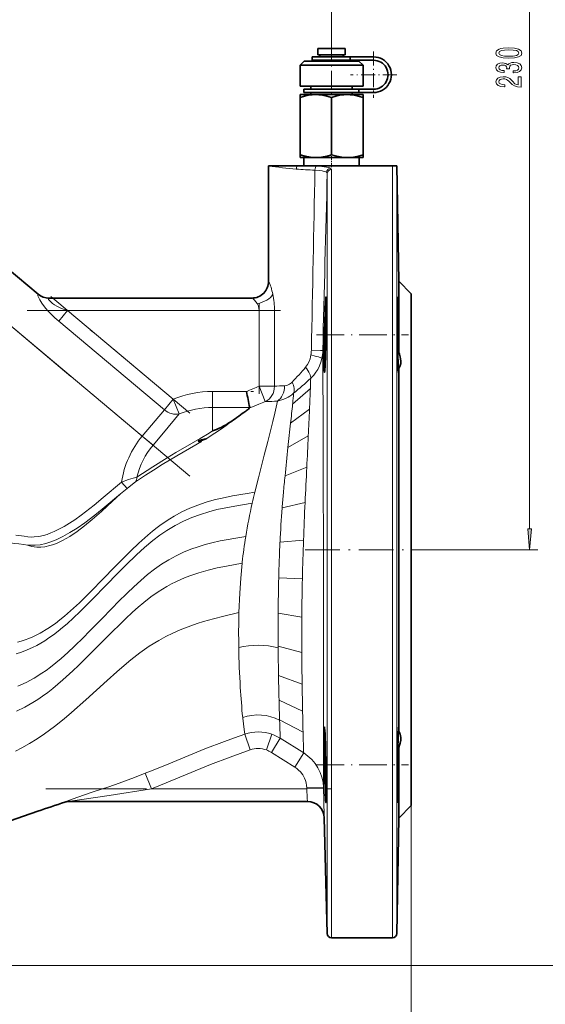
# Model space of a CAD drawing. Extents: x 0 to 420, y 0 to 297.
# Drawn here: x 167 to 229, y 80 to 198 of the extents above; entities that cross this region are included whole.
import ezdxf

# ---------------------------------------------------------------- set-up
doc = ezdxf.new("R2010")
doc.units = 0
doc.linetypes.add('DASHDOT', pattern=[18.5, 12, -3, 0.5, -3])

msp = doc.modelspace()

# ---------------------------------------------------------------- linework, layer by layer
at = {"color": 7, "lineweight": 13}
for p, q in [((203.671204, 194.886719), (203.671204, 265.007446)), ((227.258148, 137.043701), (227.258148, 247.050812)), ((201.673904, 180.303207), (201.826996, 180.296631)), ((203.658279, 134.553207), (203.658279, 179.869019)), ((210.931122, 180.303207), (210.931122, 134.553207)), ((211.431046, 134.553207), (211.431046, 180.303207)), ((203.158447, 179.391937), (203.158447, 134.553207)), ((181.115677, 148.094589), (156.309601, 168.909363)), ((196.181595, 166.553207), (196.171204, 166.553207)), ((168.69751, 165.025024), (168.722031, 165.021118)), ((194.801819, 163.890762), (194.793457, 163.90451)), ((172.225647, 163.053207), (171.170639, 161.795898)), ((195.054352, 163.053207), (172.225647, 163.053207)), ((172.225647, 163.053207), (184.808212, 152.495178)), ((195.054352, 154.046692), (195.054352, 163.053207)), ((195.054352, 163.053207), (196.868439, 163.053207)), ((196.868439, 163.053207), (196.868439, 154.046692)), ((183.753204, 151.237869), (171.170639, 161.795898)), ((202.516235, 157.373627), (202.513489, 157.360886)), ((202.62468, 158.290588), (202.663849, 147.694977)), ((195.781158, 152.209869), (195.054352, 154.046692)), ((195.054352, 154.046692), (196.868439, 154.046692)), ((199.030258, 151.916962), (201.144897, 153.784576)), ((189.507263, 153.422516), (193.534729, 153.422516)), ((189.507263, 151.519547), (189.507263, 153.422516)), ((184.808212, 152.495178), (183.753204, 151.237869)), ((184.808212, 152.495178), (185.531143, 150.734879)), ((189.507263, 149.838196), (189.507263, 151.519547)), ((193.92572, 151.519547), (189.507263, 151.519547)), ((195.864014, 152.213089), (195.781158, 152.209869)), ((199.040848, 152.023346), (199.030258, 151.916962)), ((183.753204, 151.237869), (181.115677, 148.094589)), ((183.644455, 148.48642), (185.531143, 150.734879)), ((198.792664, 149.63443), (201.044067, 151.296661)), ((189.507263, 148.709946), (189.507263, 149.838196)), ((182.406693, 147.011307), (181.115677, 148.094589)), ((182.406693, 147.011307), (183.644455, 148.48642)), ((198.480179, 146.74469), (200.900543, 148.123901)), ((198.12767, 143.356552), (200.718826, 144.378326)), ((178.665115, 142.617691), (179.307983, 141.856613)), ((179.307983, 141.856613), (178.5298, 141.197983)), ((197.789581, 139.553711), (200.516754, 140.172974)), ((202.693558, 138.58194), (202.703369, 134.553207)), ((200.330368, 135.688187), (197.529846, 135.469528)), ((203.158447, 134.553207), (203.158447, 88.790115)), ((203.658279, 88.303207), (203.658279, 134.553207)), ((210.931122, 134.553207), (210.931122, 88.303207)), ((211.431046, 88.794479), (211.431046, 134.553207)), ((214.320923, 134.553207), (228.258148, 134.553207)), ((193.020676, 132.945465), (193.032425, 133.055817)), ((197.375946, 131.213257), (200.196671, 131.068863)), ((200.196671, 131.068863), (200.19931, 131.188232)), ((197.308777, 127.002274), (200.130066, 126.531784)), ((200.130066, 126.531784), (200.132462, 126.841057)), ((197.307953, 123.074135), (200.126099, 122.309692)), ((197.307953, 123.074135), (197.309448, 122.851891)), ((197.350891, 119.549438), (200.164825, 118.51403)), ((197.402512, 117.087128), (197.414658, 116.601906)), ((197.414658, 116.601906), (200.221848, 115.323524)), ((193.091339, 114.484451), (193.085358, 114.546204)), ((197.480911, 114.289909), (200.279419, 112.804405)), ((197.480911, 114.289909), (197.483032, 114.223587)), ((200.279419, 112.804405), (200.269348, 113.218788)), ((193.964569, 110.692596), (193.322998, 112.565567)), ((196.569, 112.552628), (195.91217, 110.684616)), ((196.510162, 110.396103), (197.565613, 112.076538)), ((197.565613, 112.076538), (200.352142, 110.326874)), ((199.295898, 108.645988), (196.510162, 110.396103)), ((199.295898, 108.645988), (200.352142, 110.326874)), ((182.205215, 106.053207), (181.472321, 107.905014)), ((182.205215, 106.053207), (200.713043, 106.053207)), ((200.710419, 106.153625), (202.709747, 106.205467)), ((200.713043, 106.053207), (200.710419, 106.153625)), ((200.713043, 106.053207), (202.712341, 106.105057)), ((202.709747, 106.205467), (202.712341, 106.105057)), ((171.892593, 104.454582), (171.866348, 104.45372)), ((213.171204, 104.053207), (213.171204, 65.067566)), ((125.618805, 85.004303), (242.584137, 85.004303))]:
    msp.add_line(p, q, dxfattribs=at)
at = {"color": 7, "linetype": 'DASHDOT', "lineweight": 13, "ltscale": 0.175055}
msp.add_line((203.671204, 194.886719), (203.671204, 187.884506), dxfattribs=at)
at = {"color": 7, "lineweight": 35}
for p, q in [((202.046204, 194.303207), (204.809479, 194.303207)), ((202.046204, 194.303207), (202.046204, 193.553207)), ((204.809479, 194.303207), (205.296204, 194.303207)), ((205.296204, 194.303207), (205.296204, 193.553207)), ((200.421204, 192.803207), (199.921204, 192.303207)), ((205.947754, 192.803207), (200.421204, 192.803207)), ((201.371201, 193.303207), (203.671204, 193.303207)), ((201.371201, 193.303207), (201.371201, 192.903198)), ((201.371201, 192.903198), (203.671204, 192.903198)), ((202.046204, 193.553207), (204.809479, 193.553207)), ((202.291031, 193.553207), (202.291031, 193.303207)), ((202.291031, 192.903198), (202.291031, 192.803207)), ((203.671204, 193.303207), (205.90448, 193.303207)), ((203.671204, 192.903198), (205.90448, 192.903198)), ((204.809479, 193.553207), (205.296204, 193.553207)), ((205.051376, 193.553207), (205.051376, 193.303207)), ((205.051376, 192.903198), (205.051376, 192.803207)), ((208.671204, 193.303207), (205.90448, 193.303207)), ((205.90448, 193.303207), (205.90448, 192.903198)), ((208.671204, 192.903198), (205.90448, 192.903198)), ((206.921204, 192.803207), (205.947754, 192.803207)), ((206.921204, 192.803207), (207.421204, 192.303207)), ((199.921204, 192.303207), (206.297974, 192.303207)), ((199.921204, 192.303207), (199.921204, 189.803207)), ((206.297974, 192.303207), (207.421204, 192.303207)), ((207.421204, 192.303207), (207.421204, 189.803207)), ((199.921204, 189.803207), (206.297974, 189.803207)), ((203.671204, 189.453217), (200.371201, 189.453217)), ((200.371201, 189.453217), (200.371201, 189.053207)), ((200.371201, 189.053207), (203.671204, 189.053207)), ((201.206055, 189.803207), (201.206055, 189.453217)), ((201.206055, 189.053207), (201.206055, 188.803207)), ((203.671204, 189.453217), (206.925049, 189.453217)), ((203.671204, 189.053207), (206.925049, 189.053207)), ((206.136353, 189.803207), (206.136353, 189.453217)), ((206.136353, 189.053207), (206.136353, 188.803207)), ((206.297974, 189.803207), (207.421204, 189.803207)), ((208.671204, 189.453217), (206.925049, 189.453217)), ((206.925049, 189.053207), (206.925049, 189.453217)), ((208.671204, 189.053207), (206.925049, 189.053207)), ((199.921204, 188.803207), (201.796204, 188.803207)), ((199.921204, 188.468262), (199.921204, 188.803207)), ((199.921204, 188.468262), (199.921204, 181.638153)), ((201.796204, 188.803207), (203.671204, 188.803207)), ((203.671204, 188.803207), (205.546204, 188.803207)), ((203.671204, 188.468262), (203.671204, 181.638153)), ((205.546204, 188.803207), (207.421204, 188.803207)), ((207.421204, 188.803207), (207.421204, 188.468262)), ((207.421204, 188.468262), (207.421204, 181.638153)), ((199.921204, 181.303207), (199.921204, 181.638153)), ((199.921204, 181.303207), (201.796204, 181.303207)), ((200.381958, 181.303207), (200.381958, 180.303207)), ((201.796204, 181.303207), (203.671204, 181.303207)), ((203.671204, 181.303207), (205.546204, 181.303207)), ((205.546204, 181.303207), (207.421204, 181.303207)), ((206.960449, 181.303207), (206.960449, 180.303207)), ((207.421204, 181.638153), (207.421204, 181.303207)), ((196.171204, 166.553207), (196.171188, 180.303207)), ((196.171204, 180.303207), (196.548233, 180.303207)), ((196.548233, 180.303207), (197.662445, 180.303192)), ((197.662445, 180.303192), (199.429443, 180.303192)), ((199.429443, 180.303192), (199.583221, 180.303146)), ((199.583221, 180.303146), (201.673904, 180.303192)), ((201.673904, 180.303207), (210.931122, 180.303207)), ((210.931122, 180.303207), (211.431046, 180.303207)), ((211.671204, 166.553207), (211.431198, 180.303207)), ((168.722031, 165.021118), (153.812469, 177.531738)), ((211.671204, 166.553207), (211.671204, 158.141663)), ((213.171204, 165.053207), (211.671204, 166.553207)), ((169.979797, 164.553207), (194.184372, 164.553207)), ((213.171204, 165.053207), (213.171204, 134.553207)), ((211.649902, 160.185822), (211.637054, 161.06308)), ((211.671204, 156.17691), (211.671204, 134.553207)), ((211.671204, 134.553207), (211.671204, 112.929504)), ((213.171204, 134.553207), (213.171204, 104.053207)), ((211.671204, 110.964752), (211.671204, 102.553207)), ((202.893494, 106.422112), (202.916702, 105.736717)), ((172.48819, 104.553207), (172.461884, 104.553032)), ((200.79747, 104.553207), (172.488342, 104.553207)), ((164.457657, 101.934235), (168.691132, 103.385971)), ((213.171204, 104.053207), (211.671204, 102.553207)), ((202.796692, 102.60556), (203.158447, 88.790115)), ((211.671204, 102.553207), (211.431046, 88.794479)), ((210.931122, 88.303207), (203.658279, 88.303207))]:
    msp.add_line(p, q, dxfattribs=at)
at = {"color": 7, "linetype": 'DASHDOT', "lineweight": 13, "ltscale": 0.138125}
for p, q in [((208.671204, 193.940704), (208.671204, 188.41571)), ((211.433701, 191.178207), (205.908707, 191.178207))]:
    msp.add_line(p, q, dxfattribs=at)
at = {"color": 7, "linetype": 'DASHDOT', "lineweight": 13, "ltscale": 0.040167}
msp.add_line((203.671204, 180.169067), (203.671204, 181.775757), dxfattribs=at)
at = {"color": 7, "linetype": 'DASHDOT', "lineweight": 13}
for p, q in [((186.805374, 143.320374), (147.306992, 176.46344)), ((186.809387, 150.815994), (170.224457, 164.732391)), ((167.412643, 163.053207), (197.594849, 163.053207)), ((169.620102, 106.053207), (203.632019, 106.053207))]:
    msp.add_line(p, q, dxfattribs=at)
at = {"color": 7, "linetype": 'DASHDOT', "lineweight": 13, "ltscale": 0.270195}
msp.add_line((195.054352, 153.146042), (195.054352, 163.953857), dxfattribs=at)
at = {"color": 7, "linetype": 'DASHDOT', "lineweight": 13, "ltscale": 0.274082}
msp.add_line((201.876877, 160.185822), (212.840164, 160.185822), dxfattribs=at)
at = {"color": 7, "linetype": 'DASHDOT', "lineweight": 13, "ltscale": 0.132553}
msp.add_line((189.06543, 153.422516), (194.367554, 153.422516), dxfattribs=at)
at = {"color": 7, "linetype": 'DASHDOT', "lineweight": 13, "ltscale": 0.344919}
msp.add_line((200.52417, 134.553207), (214.320923, 134.553207), dxfattribs=at)
at = {"color": 7, "linetype": 'DASHDOT', "lineweight": 13, "ltscale": 0.274078}
msp.add_line((201.876663, 108.920586), (212.839783, 108.920586), dxfattribs=at)
at = {"color": 7, "lineweight": 13}
for points in [[(224.79274, 193.13356), (225.471405, 193.172455), (225.955566, 193.294373), (226.249512, 193.488892), (226.344604, 193.758636), (226.249512, 194.025787), (225.955566, 194.220306), (225.471405, 194.339615), (224.79274, 194.381104), (224.118378, 194.339615), (223.850372, 194.290329), (223.629913, 194.220306), (223.335968, 194.025787), (223.236542, 193.758636), (223.335968, 193.488892), (223.634247, 193.294373), (224.118378, 193.172455)], [(224.79274, 193.382553), (224.269684, 193.403305), (223.8936, 193.46814), (223.673141, 193.584854), (223.595337, 193.758636), (223.673141, 193.92981), (223.8936, 194.046524), (224.269684, 194.111374), (224.79274, 194.132111), (225.320114, 194.111374), (225.696198, 194.046524), (225.916656, 193.92981), (225.990143, 193.758636), (225.916656, 193.584854), (225.696198, 193.46814), (225.320114, 193.403305)], [(225.315796, 191.393646), (225.346054, 191.393646), (225.761047, 191.43515), (226.072266, 191.557037), (226.271118, 191.748978), (226.344604, 192.003159), (226.271118, 192.272888), (226.080933, 192.475204), (225.77832, 192.604889), (225.389282, 192.651566), (225.134247, 192.630829), (224.926743, 192.573761), (224.7668, 192.480392), (224.650085, 192.355896), (224.416656, 192.524475), (224.044891, 192.584137), (223.707733, 192.545227), (223.452682, 192.433701), (223.29274, 192.252151), (223.236542, 192.003159), (223.30571, 191.76973), (223.495911, 191.590759), (223.798492, 191.474045), (224.200516, 191.43515), (224.230774, 191.43515), (224.230774, 191.665985), (223.954132, 191.686737), (223.75528, 191.754166), (223.634247, 191.863098), (223.591003, 192.016129), (223.62558, 192.151001), (223.71637, 192.249557), (223.863342, 192.309204), (224.062195, 192.33255), (224.274002, 192.309204), (224.416656, 192.246964), (224.503113, 192.138031), (224.529053, 191.990189), (224.524719, 191.889038), (224.866226, 191.889038), (224.857574, 192.016129), (224.896484, 192.17952), (225.000229, 192.301422), (225.168823, 192.374054), (225.389282, 192.399994), (225.639999, 192.37146), (225.825882, 192.296234), (225.942596, 192.176926), (225.981506, 192.018723), (225.938263, 191.855316), (225.808594, 191.736008), (225.601105, 191.660797), (225.315796, 191.632263)], [(226.258148, 189.703003), (226.258148, 190.940186), (225.886398, 190.940186), (225.886398, 189.962372), (225.683228, 190.016846), (225.514648, 190.110214), (225.207733, 190.398117), (225.078033, 190.551132), (224.892151, 190.722321), (224.676025, 190.844223), (224.42099, 190.914246), (224.131348, 190.940186), (223.76825, 190.896088), (223.482941, 190.7742), (223.301392, 190.587448), (223.236542, 190.346237), (223.310028, 190.097244), (223.513199, 189.907913), (223.837402, 189.786011), (224.26535, 189.744507), (224.325882, 189.744507), (224.325882, 189.98053), (224.29129, 189.98053), (223.997345, 190.003876), (223.781219, 190.073914), (223.642883, 190.185425), (223.595337, 190.333267), (223.63855, 190.483704), (223.746628, 190.59523), (223.915222, 190.667847), (224.127029, 190.693787), (224.325882, 190.675629), (224.494476, 190.626358), (224.641449, 190.543365), (224.771118, 190.42923), (224.909454, 190.276215), (225.17746, 190.022034), (225.462769, 189.843063), (225.808594, 189.736725), (226.245178, 189.703003)], [(227.040268, 137.043701), (227.258148, 134.553207), (227.476044, 137.043701)]]:
    msp.add_lwpolyline(points, close=True, dxfattribs=at)
at = {"color": 7, "lineweight": 35}
for points in [[(201.796204, 188.803207), (201.368118, 188.784485), (200.925156, 188.726685), (200.449966, 188.624557), (199.921204, 188.468262)], [(203.671204, 188.468262), (203.109528, 188.632874), (202.607117, 188.73671), (202.138, 188.791229), (201.796204, 188.803207)], [(205.546204, 188.803207), (205.118134, 188.784485), (204.675156, 188.726685), (204.199951, 188.624557), (203.671204, 188.468262)], [(207.421204, 188.468262), (206.859467, 188.632889), (206.357193, 188.73671), (205.888031, 188.791229), (205.546204, 188.803207)], [(199.921204, 181.638153), (200.537872, 181.460007), (201.162094, 181.344162), (201.477951, 181.313629), (201.796204, 181.303207)], [(201.796204, 181.303207), (202.224274, 181.32193), (202.667252, 181.37973), (203.142456, 181.481857), (203.671204, 181.638153)], [(203.671204, 181.638153), (204.287872, 181.460007), (204.912094, 181.344162), (205.227951, 181.313629), (205.546204, 181.303207)], [(205.546204, 181.303207), (205.926331, 181.317993), (206.304031, 181.361374), (206.866577, 181.475311), (207.421204, 181.638153)], [(202.996033, 164.685837), (202.9953, 164.685638), (202.994812, 164.685287), (202.993835, 164.684036), (202.99231, 164.680786), (202.989197, 164.669403), (202.973816, 164.537399), (202.941162, 163.97139), (202.916656, 163.368378)], [(202.996033, 160.185822), (203.027191, 163.389893), (203.021744, 164.213486), (203.007263, 164.626999), (203.000366, 164.678085), (202.997833, 164.68454), (202.996979, 164.685486), (202.996033, 164.685837)], [(211.539215, 164.685806), (211.538528, 164.685364), (211.538086, 164.684631), (211.537201, 164.682037), (211.533447, 164.652451), (211.524719, 164.397095), (211.519806, 162.685516)], [(211.637054, 161.06308), (211.59433, 163.278168), (211.55368, 164.543747), (211.543686, 164.670105), (211.540665, 164.684082), (211.540009, 164.685287), (211.539215, 164.685806)], [(202.830017, 155.685822), (202.830795, 155.685989), (202.832367, 155.687302), (202.833954, 155.689896), (202.837204, 155.69899), (202.857666, 155.854568), (202.899246, 156.56987), (202.970047, 158.870651), (202.996033, 160.185822)], [(211.671204, 156.17691), (211.768219, 156.327133), (211.84256, 156.497437), (211.904327, 156.758179), (211.9207, 157.051758), (211.901581, 157.294022), (211.856689, 157.546539)], [(202.791504, 157.001266), (202.806732, 155.890579), (202.8172, 155.737457), (202.825348, 155.692078), (202.827393, 155.687775), (202.82843, 155.686523), (202.829498, 155.685913), (202.830017, 155.685822)], [(211.590637, 157.06723), (211.62439, 155.991333), (211.640778, 155.731201), (211.647186, 155.690231), (211.648407, 155.687195), (211.649017, 155.686325), (211.649918, 155.685822)], [(211.649918, 155.685822), (211.650818, 155.686325), (211.651413, 155.687241), (211.652634, 155.690582), (211.658188, 155.734497), (211.66156, 155.789886)], [(193.863007, 151.410446), (193.909927, 151.458389), (193.922714, 151.482895), (193.92572, 151.519547)], [(188.737961, 147.792068), (188.495651, 147.719543), (187.980576, 147.618958), (187.781342, 147.592621)], [(187.781357, 147.592606), (187.803482, 147.522186), (187.846436, 147.468781), (187.927521, 147.431641), (187.999725, 147.425507), (188.178467, 147.458939)], [(202.830017, 113.420609), (202.829193, 113.420425), (202.82756, 113.41893), (202.825958, 113.41597), (202.822906, 113.405731), (202.810974, 113.294395), (202.795288, 112.762634), (202.799896, 110.794174), (202.830017, 108.920586)], [(202.996033, 108.920586), (202.952942, 110.932037), (202.896851, 112.5905), (202.877502, 112.969696), (202.842804, 113.380737), (202.834076, 113.416283), (202.832245, 113.419281), (202.83136, 113.420135), (202.830017, 113.420609)], [(211.610626, 112.757721), (211.556839, 110.2547), (211.539246, 108.920586)], [(211.649887, 113.420601), (211.649109, 113.420219), (211.64859, 113.419571), (211.647552, 113.417313), (211.642609, 113.391083), (211.62587, 113.146408), (211.610626, 112.757721)], [(211.671204, 112.929504), (211.658203, 113.371544), (211.652847, 113.415054), (211.65155, 113.4189), (211.650894, 113.419998), (211.649887, 113.420601)], [(211.671204, 110.964752), (211.770401, 111.242706), (211.845795, 111.512154), (211.905945, 111.849617), (211.92041, 112.160286), (211.901276, 112.370354), (211.856705, 112.5653)], [(202.996063, 104.420586), (202.996613, 104.420708), (202.997711, 104.421677), (202.998825, 104.423676), (203.001083, 104.43119), (203.013367, 104.581055), (203.026031, 105.303558), (203.010834, 107.930069), (202.996033, 108.920586)], [(211.539246, 108.920586), (211.518509, 105.772324), (211.519806, 105.179474)], [(211.539246, 104.420586), (211.539948, 104.421021), (211.540527, 104.421982), (211.541473, 104.424759), (211.543411, 104.434608), (211.549011, 104.490311), (211.590103, 105.655678), (211.649902, 108.920586)], [(202.916702, 105.736717), (202.968491, 104.638428), (202.984253, 104.466843), (202.991974, 104.426636), (202.994186, 104.421906), (202.995255, 104.420837), (202.996063, 104.420586)], [(211.519806, 105.179474), (211.528748, 104.547592), (211.533447, 104.454193), (211.537231, 104.424316), (211.538116, 104.421722), (211.538574, 104.42099), (211.539246, 104.420586)]]:
    msp.add_lwpolyline(points, dxfattribs=at)
at = {"color": 7, "lineweight": 13}
for points in [[(203.056396, 179.54393), (202.985641, 179.584763), (202.793945, 179.656815), (202.538849, 179.715973), (202.231659, 179.761002), (201.695282, 179.802109)], [(201.826996, 180.296631), (202.505386, 180.250397), (203.062927, 180.171478), (203.277664, 180.121262), (203.45105, 180.062439), (203.530792, 180.023926)], [(203.530792, 180.023926), (203.601257, 179.975128), (203.644012, 179.92337), (203.658279, 179.869019)], [(196.181595, 166.553207), (196.186142, 166.551773), (196.197617, 166.540649), (196.249283, 166.444016), (196.410294, 166.005768), (196.458878, 165.848801)], [(171.170639, 161.795898), (170.701981, 162.20491), (170.254135, 162.631897), (169.837982, 163.072708), (169.46405, 163.521301), (169.15155, 163.955383), (168.913544, 164.347733), (168.755478, 164.669708), (168.697403, 164.822556), (168.667343, 164.940216), (168.666412, 165.001877), (168.674591, 165.018478), (168.680832, 165.023102), (168.69751, 165.025024)], [(169.929016, 164.486496), (169.967712, 164.386841), (170.056274, 164.261032), (170.22467, 164.088547), (170.4422, 163.914673), (170.690216, 163.750549), (170.955475, 163.599564), (171.522339, 163.329086), (172.225647, 163.053207)], [(194.793457, 163.90451), (194.644516, 164.119675), (194.492645, 164.298737), (194.295959, 164.486252), (194.210236, 164.545227), (194.191574, 164.552307), (194.184372, 164.553207)], [(195.054352, 163.053207), (195.026871, 163.329132), (194.950653, 163.589569), (194.801819, 163.890762)], [(200.585983, 156.313828), (200.816254, 156.634384), (200.995605, 156.99054), (201.105347, 157.294632), (201.215256, 157.768707)], [(202.513489, 157.360886), (202.392654, 156.910004), (202.228745, 156.473877), (202.022858, 156.057556), (201.804276, 155.705444), (201.556244, 155.377823), (201.187592, 154.987259)], [(202.62468, 158.290588), (202.624023, 158.290894), (202.620758, 158.29158), (202.594635, 158.294052), (202.37294, 158.304703), (201.266602, 158.339554)], [(198.062469, 154.10405), (198.246368, 154.127396), (198.432251, 154.179504), (198.667923, 154.293335), (198.890244, 154.45871), (198.976624, 154.542221)], [(196.085983, 147.463272), (196.677872, 149.837997), (196.90683, 150.818314), (197.213669, 152.27948)], [(185.119934, 146.132492), (186.993225, 147.200058), (188.030914, 147.798096), (189.092163, 148.442673), (189.507263, 148.709946)], [(190.681824, 149.054245), (189.760574, 148.430466), (188.737976, 147.792068)], [(188.178467, 147.458939), (187.491516, 147.059555), (185.237411, 145.764954)], [(194.531952, 141.423416), (194.958282, 143.139511), (195.661179, 145.831696), (196.085983, 147.463272)], [(185.237411, 145.764954), (183.502945, 144.71936), (182.459106, 144.057632), (181.51561, 143.443192), (180.309753, 142.642731)], [(180.49292, 143.211624), (182.382477, 144.454056), (184.08696, 145.520935), (185.119934, 146.132492)], [(178.665115, 142.617691), (179.48558, 142.915695), (180.047638, 143.093536), (180.49292, 143.211624)], [(166.071411, 136.294159), (167.074158, 136.163162), (167.509949, 136.100021), (167.87529, 136.071716), (168.241135, 136.07222), (168.805786, 136.132401), (169.360977, 136.255386), (169.779373, 136.384155), (170.235016, 136.55423), (170.641632, 136.729507), (171.042053, 136.921265), (171.822723, 137.342667), (172.45575, 137.725525), (173.073746, 138.132217), (173.861008, 138.692108), (174.373444, 139.077637), (175.384125, 139.874832), (176.483017, 140.777527), (178.665115, 142.617691)], [(180.309753, 142.642731), (179.949493, 142.378311), (179.307983, 141.856613)], [(166.258789, 123.535446), (166.708603, 123.662056), (167.159775, 123.810585), (167.615326, 123.982391), (168.071259, 124.176277), (168.978851, 124.62748), (169.882523, 125.16301), (170.778946, 125.779411), (171.322449, 126.194099), (171.864182, 126.63559), (172.935364, 127.577812), (173.640503, 128.238861), (175.038788, 129.617889), (176.445084, 131.05864), (177.851105, 132.51091), (179.109222, 133.787415), (179.743683, 134.413452), (180.704559, 135.328461), (181.787827, 136.29744), (182.336655, 136.757065), (182.890701, 137.196136), (183.387115, 137.565872), (184.396133, 138.244751), (184.904663, 138.551407), (185.848236, 139.061523), (186.801254, 139.504883), (187.761902, 139.886124), (188.728516, 140.211243), (189.699615, 140.487381), (190.999359, 140.793289), (191.868134, 140.967026), (193.610306, 141.271439), (194.531952, 141.423416)], [(167.471802, 135.109116), (167.707977, 135.02594), (167.96907, 134.954468), (168.255997, 134.899719), (168.569443, 134.866608), (169.029541, 134.864243), (169.538422, 134.919189), (170.096054, 135.040802), (170.575943, 135.191254), (171.085358, 135.392624), (171.622925, 135.647293), (172.04361, 135.874268), (172.478394, 136.132462), (173.386627, 136.742508), (174.257767, 137.407654), (175.159363, 138.157806), (176.254715, 139.121231), (177.001343, 139.796982), (178.5298, 141.197983)], [(178.5298, 141.197983), (176.601379, 139.581329), (175.654877, 138.814728), (174.963821, 138.275146), (174.275314, 137.760681), (173.383713, 137.140137), (172.505493, 136.588562), (171.66246, 136.120209), (170.867661, 135.741074), (170.226013, 135.486542), (169.629425, 135.298157), (168.960007, 135.151077), (168.35907, 135.084839), (167.894333, 135.07962), (167.471802, 135.109116)], [(166.093338, 122.144623), (166.750702, 122.351723), (167.408325, 122.602715), (168.06485, 122.897125), (168.555496, 123.145859), (169.044281, 123.418175), (169.531174, 123.713898), (170.015244, 124.032204), (170.558914, 124.418831), (171.100281, 124.833618), (171.637161, 125.271667), (172.167664, 125.727646), (172.93396, 126.421295), (173.693237, 127.142487), (174.696594, 128.13504), (175.361237, 128.810226), (176.685074, 130.177353), (178.341797, 131.8862), (179.176331, 132.72702), (180.442078, 133.952484), (181.405884, 134.828796), (182.384674, 135.65242), (183.210541, 136.28389), (184.048401, 136.857407), (185.033875, 137.448532), (186.031067, 137.961777), (187.037582, 138.401337), (188.051361, 138.773376), (189.036163, 139.076019), (190.024948, 139.331146), (191.086517, 139.561813), (192.151276, 139.760406), (194.221909, 140.099899)], [(167.471802, 135.109116), (167.018173, 135.171677), (166.430313, 135.270935), (165.951981, 135.310242), (165.668045, 135.350067), (165.466675, 135.417847), (165.239777, 135.536118), (164.902924, 135.774765), (164.500168, 136.126587), (164.065491, 136.557892), (163.56778, 137.09639), (163.214783, 137.502045)], [(166.320557, 118.300369), (167.284058, 118.729408), (168.235214, 119.237389), (169.17099, 119.821419), (169.682587, 120.176819), (170.190994, 120.554443), (170.827423, 121.058502), (171.452805, 121.584343), (172.264435, 122.306351), (173.065536, 123.056053), (174.120255, 124.087288), (174.816803, 124.788757), (176.200134, 126.209343), (177.579346, 127.631523), (178.270645, 128.334839), (179.31311, 129.369568), (180.124802, 130.143921), (180.945312, 130.889328), (181.762894, 131.585571), (182.590546, 132.23317), (183.434723, 132.826187), (184.28952, 133.358521), (185.153198, 133.831039), (186.024307, 134.246017), (186.901627, 134.606903), (187.784134, 134.918213), (188.59935, 135.165298), (189.417801, 135.379791), (190.383545, 135.597275), (191.352905, 135.785782), (192.04953, 135.908188), (193.448349, 136.136642)], [(166.152222, 115.305435), (167.137756, 115.780762), (168.10553, 116.329559), (168.677521, 116.693604), (169.244797, 117.083618), (169.867249, 117.542564), (170.477905, 118.021759), (171.083115, 118.522522), (171.681168, 119.040108), (172.858597, 120.115623), (173.537567, 120.763771), (174.879333, 122.087173), (177.423355, 124.654678), (178.553894, 125.772774), (179.121658, 126.319061), (179.978485, 127.116104), (180.635742, 127.699585), (181.298889, 128.258347), (182.148849, 128.922241), (183.010864, 129.527679), (183.534271, 129.862305), (184.061234, 130.175125), (184.598648, 130.470215), (185.139008, 130.743698), (186.220139, 131.225754), (187.036636, 131.537445), (187.857224, 131.810638), (188.956848, 132.122726), (190.062042, 132.386002), (191.172516, 132.61322), (193.020676, 132.945465)], [(192.640076, 127.06308), (192.736206, 129.375504), (192.856094, 131.160706), (193.020676, 132.945465)], [(166.015915, 110.545959), (166.78566, 110.932594), (167.70636, 111.449898), (168.611176, 112.01532), (169.493393, 112.617111), (170.668289, 113.488838), (171.815903, 114.407883), (172.691483, 115.146568), (174.408234, 116.664192), (175.674316, 117.817528), (176.930145, 118.964592), (178.098633, 120.012527), (178.684097, 120.523537), (179.756592, 121.423058), (180.840088, 122.267441), (181.952637, 123.047279), (183.080948, 123.743202), (183.920929, 124.203445), (184.767563, 124.621284), (185.620178, 124.999268), (186.263229, 125.258499), (186.909149, 125.498627), (187.663773, 125.756111), (188.42189, 125.992889), (189.626205, 126.332115), (190.83902, 126.639908), (192.640076, 127.06308)], [(202.716187, 125.640709), (202.712433, 108.963776), (202.709747, 106.205467)], [(193.322998, 112.565567), (193.242264, 113.110054), (193.091339, 114.484451)], [(188.593033, 110.812393), (190.929947, 111.711746), (192.118958, 112.145477), (193.322998, 112.565567)], [(181.472321, 107.905014), (182.403381, 108.278175), (184.280502, 109.049126), (187.130707, 110.224541), (188.593033, 110.812393)], [(193.964569, 110.692596), (192.777878, 110.275909), (191.597382, 109.84259), (189.252182, 108.935181), (186.271118, 107.719223), (183.295074, 106.490707), (182.205215, 106.053207)], [(200.710419, 106.153625), (200.687698, 106.4552), (200.635361, 106.752182), (200.553604, 107.043137), (200.443665, 107.324707), (200.230011, 107.71936), (199.959579, 108.079208), (199.75116, 108.295021), (199.522781, 108.48848), (199.295898, 108.645988)], [(175.293411, 105.676758), (177.147003, 106.306313), (178.366516, 106.731361), (180.210785, 107.413025), (181.472321, 107.905014)], [(172.148407, 104.569839), (173.345306, 105.003983), (175.293411, 105.676758)], [(182.205215, 106.053207), (177.191772, 105.2658), (174.202255, 104.826126), (172.810608, 104.610039), (172.497925, 104.556557), (172.48822, 104.55426), (172.486832, 104.553772), (172.48645, 104.553436), (172.488342, 104.553207)], [(171.866348, 104.45372), (171.865082, 104.453781), (171.86441, 104.454056), (171.864502, 104.454865), (171.865326, 104.455666), (171.871521, 104.459404), (171.900772, 104.472816)]]:
    msp.add_lwpolyline(points, dxfattribs=at)
at = {"color": 7, "lineweight": 35}
for centre, radius, start, end in [((208.671204, 191.178207), 2.125, 269.999997, 90.000003), ((208.671204, 191.178207), 1.725, 269.999997, 90.000003), ((194.171204, 166.553207), 2, 269.999997, 360), ((170.007599, 166.553162), 1.99995, 229.99948, 270.000489), ((410.368073, 156.168213), 207.576685, 178.012201, 178.890987), ((548.119629, 164.064865), 336.602686, 180.23479, 180.660297), ((398.028107, 156.109131), 195.240524, 178.803561, 179.537), ((474.513062, 162.911163), 262.987657, 180.593771, 181.273293), ((-101.932602, 155.882706), 313.611983, 0.412707, 0.786189), ((300.836792, 156.970383), 98.045312, 179.581328, 179.98196), ((207.941986, 156.649658), 4.016362, 12.904165, 21.80571), ((199.353287, 156.281509), 12.318227, 357.712706, 359.513524), ((843.511353, 285.965576), 663.353058, 191.525707, 191.693511), ((168.422577, 184.09082), 41.419063, 304.319632, 307.16209), ((177.7155, 171.719803), 25.946338, 307.310439, 308.487396), ((185.547485, 159.271851), 11.279707, 290.55162, 295.544939), ((186.013885, 158.288666), 10.191319, 295.562732, 304.424998), ((198.244751, 120.558762), 28.844941, 109.243405, 111.122103), ((210.766815, 112.240356), 1.137156, 16.601644, 37.307255), ((-102.628143, 113.231049), 314.307564, 359.214212, 359.586867), ((433.481781, 113.516922), 230.697498, 181.14162, 181.762334), ((172.512894, 102.553207), 2.000001, 90.000003, 108.068168), ((200.79747, 102.553207), 2, 1.499814, 89.999996), ((254.052917, -146.935379), 264.475547, 108.098645, 108.830759), ((203.658279, 88.803207), 0.5, 181.5, 269.999997), ((210.931122, 88.803207), 0.5, 269.999997, 359)]:
    msp.add_arc(centre, radius, start, end, dxfattribs=at)
at = {"color": 7, "lineweight": 13}
for centre, radius, start, end in [((203.83902, 233.90802), 54.150419, 261.859437, 265.371854), ((203.69278, 232.240295), 52.476234, 265.384074, 267.818503), ((23592.96875, -298.507324), 23396.162424, 178.828573, 178.881138), ((20136.253906, -335.758423), 19939.750057, 178.519575, 178.580227), ((187.085129, 163.061188), 9.779523, 11.47926, 16.561646), ((169.980682, 166.533539), 1.98038, 229.614872, 269.974664), ((187.096832, 163.041992), 9.771778, 0.065761, 11.603246), ((197.244293, 158.413284), 4.022958, 350.780065, 358.94986), ((197.636032, 158.415329), 4.99017, 347.950598, 358.567534), ((168.295425, 184.019531), 42.54721, 316.146432, 319.369988), ((166.141113, 192.885681), 51.619029, 309.754905, 312.761008), ((-35.682465, 162.797882), 236.998804, 357.820457, 358.111394), ((218.729218, 94.248413), 64.314351, 111.599212, 113.062785), ((194.416046, 217.235596), 63.236619, 272.222562, 273.305679), ((-245.348816, 170.65773), 446.812425, 357.516508, 357.835802), ((189.507263, 141.053207), 12.369317, 90.000003, 112.327283), ((196.571564, 156.128555), 3.901821, 279.470977, 311.396046), ((100.722961, 161.874924), 98.810134, 354.277984, 354.964329), ((189.507263, 141.053207), 10.466345, 90.000003, 112.327283), ((219.327866, 93.034378), 63.688487, 112.43645, 113.567843), ((218.134491, 95.920486), 60.565382, 111.658737, 112.434995), ((192.341949, 237.2883), 85.148199, 272.370667, 273.279943), ((-125.370636, 184.569305), 326.040162, 353.849009, 354.25229), ((-473.195374, 180.222992), 674.859731, 357.273749, 357.543392), ((178.57486, 166.183929), 20.976167, 305.252018, 308.999083), ((-1303.62207, 310.73584), 1511.027527, 353.769442, 353.879655), ((189.507263, 141.053207), 10.954451, 139.999999, 171.789093), ((-2856.145996, 294.649597), 3060.556048, 357.185684, 357.255886), ((189.507263, 141.053207), 9.269151, 139.999999, 166.534492), ((509.098175, 112.686813), 312.479389, 173.742773, 174.367367), ((-9513.832031, 111.334), 9716.563066, 0.160674, 0.214411), ((1591.928955, 75.274643), 1392.924946, 177.156365, 177.329538), ((417.487579, 121.733307), 220.42304, 174.370304, 174.903933), ((290.961792, 118.130783), 99.203083, 166.420332, 167.205435), ((353.744781, 127.462486), 156.423226, 174.920229, 175.56672), ((256.577332, 125.861816), 63.959958, 167.137734, 170.755644), ((678.513794, 118.037277), 478.509211, 177.348567, 177.886034), ((346.432373, 128.057236), 149.086719, 175.577376, 177.150191), ((251.094269, 126.786118), 58.399332, 170.786517, 173.836893), ((347.152405, 128.141632), 149.802058, 177.19613, 178.116239), ((527.383179, 123.919662), 327.264594, 177.939187, 178.72735), ((-6246.275879, 120.794891), 6448.993839, 0.043052, 0.122235), ((414.245911, 125.67601), 216.940651, 178.047882, 178.537416), ((445.053436, 125.171555), 247.751376, 178.602644, 179.576615), ((512.830444, 124.204254), 312.709104, 178.742144, 179.516865), ((288.769958, 124.494202), 96.164435, 178.46925, 180.959623), ((489.51886, 124.987061), 292.217114, 179.604865, 180.375082), ((528.498413, 124.114738), 328.37724, 179.578268, 180.314949), ((300.168762, 124.697357), 107.565176, 180.966139, 183.499839), ((556.157959, 125.699501), 358.859889, 180.454653, 180.981971), ((610.959351, 124.624313), 410.839848, 180.322803, 180.85217), ((582.396484, 126.383537), 385.106178, 181.016819, 181.383245), ((296.924805, 124.496201), 104.315094, 183.498336, 185.473422), ((713.714294, 126.103622), 513.605588, 180.846693, 181.202668), ((626.486572, 127.73381), 429.216308, 181.486162, 181.794914), ((955.822998, 131.340759), 755.770932, 181.214375, 181.373983), ((368.831696, 119.449371), 171.428154, 181.746871, 182.252359), ((194.927261, 107.836189), 4.99406, 70.818331, 108.73767), ((238.82785, 114.299034), 41.322129, 182.200941, 183.083129), ((510.35318, 120.261314), 310.163315, 181.37763, 181.697707), ((194.926575, 107.83403), 4.996328, 58.116406, 70.819014), ((194.926895, 107.883675), 2.969233, 70.619873, 108.911464), ((194.92485, 107.87458), 2.978455, 57.841867, 70.640658), ((261.088623, 112.805038), 60.787139, 181.63338, 182.336493), ((197.702637, 106.07666), 5.008605, 1.473852, 58.061498), ((31.85408, 95.760223), 169.172272, 2.979379, 3.48821), ((-712.737793, 82.185333), 915.76248, 1.277722, 1.496736), ((172.488358, 102.559105), 1.994103, 90.760626, 108.175307), ((174.749756, 97.541473), 7.494161, 110.310526, 112.344017)]:
    msp.add_arc(centre, radius, start, end, dxfattribs=at)
for centre, major_axis, ratio, start_param, end_param in [((199.749878, 179.934265), (-0.043015, -0.498138), 0.558811, 3.9280308609, 4.7606062137), ((201.826996, 179.802109), (-0.020355, -0.499588), 0.263254, 3.2951925787, 4.7231179442), ((203.529739, 179.532898), (-0.242554, -0.437225), 0.93382, 3.6776199426, 5.1679482003), ((203.658279, 179.37912), (-0.5, 0), 0.979801, 4.7123889804, 6.2570053684), ((200.754379, 179.195526), (2.403595, 0.207993), 0.228826, 6.2622311942, 6.5558012923), ((194.184372, 166.553207), (0, -2), 0.998614, 0, 1.5707963268), ((170.47113, 164.023758), (0.530884, -0.515915), 0.224048, 2.9149854088, 3.4224542949), ((194.801849, 165.007294), (1.936432, 0.500198), 0.545891, 4.5722900703, 5.8413128927), ((200.560333, 157.768723), (1.958466, -0.40538), 0.070073, 0.0682287861, 1.2443649732), ((199.76326, 156.313828), (1.351898, -1.473892), 0.315599, 0.2447646407, 1.2890218494), ((195.054352, 154.046692), (0.057724, -1.999161), 0.906969, 0.3803914917, 1.5446123441), ((196.566803, 154.10405), (0.088486, -1.998047), 0.747509, 0.3879243658, 1.5377066666), ((197.724731, 154.542221), (1.267838, -1.546799), 0.527402, 0.2430325217, 1.1627705769), ((184.808212, 152.495178), (1.532089, -1.285568), 0.820652, 4.7123889804, 5.7145750069), ((190.280258, 149.934006), (0.579971, -0.814636), 0.584065, 5.5752460213, 5.9643177394), ((179.673431, 143.407837), (0.554901, -0.831909), 0.728643, 0.1443325225, 0.9046316215), ((194.901703, 120.607613), (5, 0.003189), 0.511888, 1.0680506161, 2.0446079789), ((194.91629, 110.36187), (4.999969, 0.016998), 0.899589, 1.0286581876, 1.9426310829)]:
    msp.add_ellipse(centre, major_axis=major_axis, ratio=ratio, start_param=start_param, end_param=end_param, dxfattribs=at)
msp.add_solid([(227.040268, 137.043701), (227.258148, 134.553207), (227.040268, 137.043701), (227.476044, 137.043701)], dxfattribs=at)

doc.saveas('drawing.dxf')
